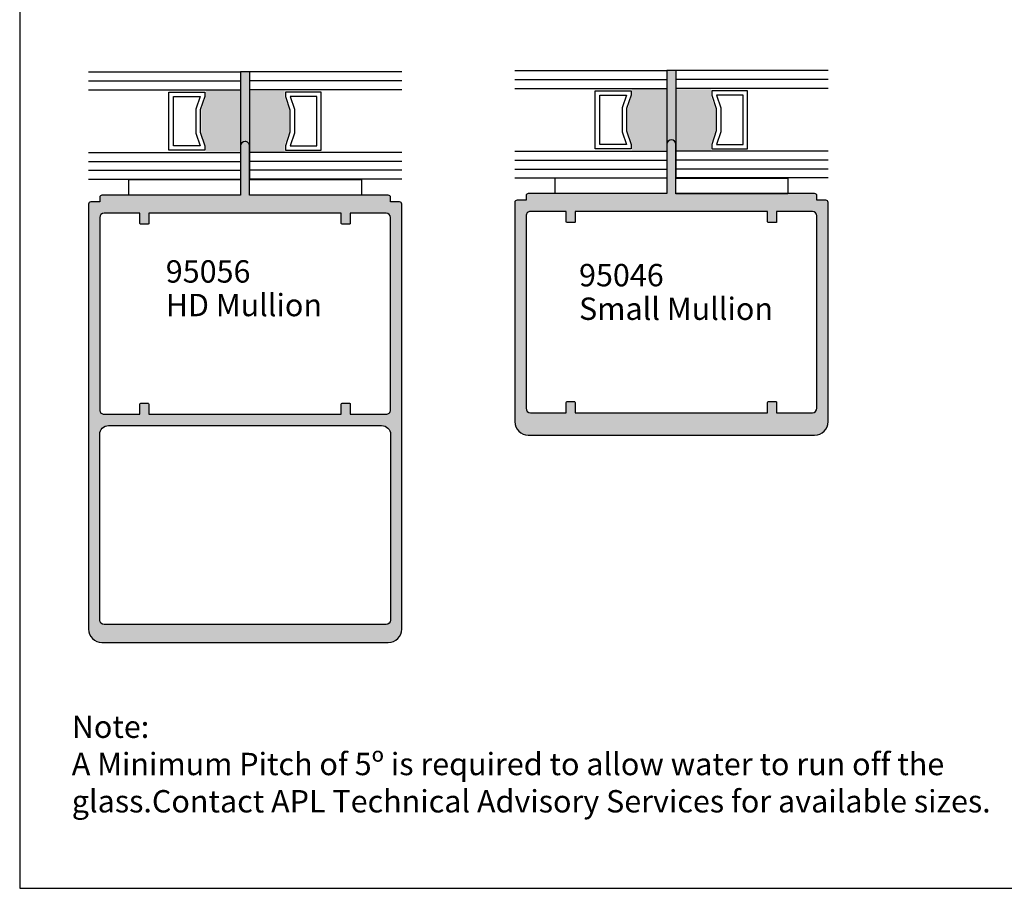
# Model space of a CAD drawing. Units: millimetres. Extents: x 0 to 354, y 0 to 482.
# Drawn here: x 0 to 220, y 0 to 194 of the extents above; entities that cross this region are included whole.
import ezdxf

# ---------------------------------------------------------------- set-up
doc = ezdxf.new("R2010")
doc.units = ezdxf.units.MM
doc.layers.get('0').update_dxf_attribs({"plot": 0})
for name, color, linetype in [('95046$0$APL Hatch', 253, 'Continuous'), ('95046$0$APL Joinery', 2, 'Continuous'), ('95056$0$APL Hatch', 253, 'Continuous'), ('95056$0$APL Joinery', 2, 'Continuous'), ('APL Joinery', 2, 'Continuous'), ('APL Notes', 7, 'Continuous')]:
    doc.layers.add(name, color=color, linetype=linetype)
doc.styles.add('Arial-Regular', font='arial.ttf')

# ---------------------------------------------------------------- blocks, each defined once
blk = doc.blocks.new('95046')
at = {"layer": '95046$0$APL Hatch'}
h = blk.add_hatch(color=256, dxfattribs=at)
edge = h.paths.add_edge_path()
edge.add_arc((0, 10.99999999999994), 1.000000000000085, 90, 180.0000000000004)
edge.add_line((-1.000000000000085, 10.99999999999994), (-1, 2.842170943040401e-14))
edge.add_line((-1, 2.842170943040401e-14), (-32.00000000000004, -1.989519660128281e-13))
edge.add_arc((-32.00000000000003, -0.5000000000001988), 0.4999999999999999, 90.00000000000081, 180)
edge.add_line((-32.50000000000003, -0.500000000000199), (-32.50000000000003, -1.500000000000284))
edge.add_line((-32.50000000000003, -1.500000000000284), (-34.50000000000001, -1.500000000000199))
edge.add_arc((-34.50000000000003, -2.000000000000199), 0.5, 89.99999999999756, 180)
edge.add_line((-35.00000000000003, -2.000000000000199), (-35.00000000000002, -50.99999999999992))
edge.add_arc((-32.00000000000003, -50.99999999999992), 2.999999999999993, 180, 269.9999999999999)
edge.add_line((-32.00000000000004, -53.99999999999991), (32.00000000000002, -53.99999999999989))
edge.add_arc((32.00000000000003, -50.99999999999988), 3.000000000000007, 269.9999999999999, 360)
edge.add_line((35.00000000000003, -50.99999999999988), (35.00000000000003, -2.000000000000199))
edge.add_arc((34.50000000000003, -2.000000000000199), 0.5, 0, 90.00000000000244)
edge.add_line((34.50000000000001, -1.500000000000199), (32.50000000000003, -1.500000000000284))
edge.add_line((32.50000000000003, -1.500000000000284), (32.50000000000003, -0.500000000000199))
edge.add_arc((32.00000000000003, -0.500000000000199), 0.5, 0, 89.99999999999919)
edge.add_line((32.00000000000004, -1.989519660128281e-13), (1, 2.842170943040401e-14))
edge.add_line((1, 2.842170943040401e-14), (1.000000000000085, 10.99999999999994))
edge.add_arc((2.220446049250313e-16, 10.99999999999994), 1.000000000000085, 359.9999999999996, 450)
edge = h.paths.add_edge_path(flags=16)
edge.add_line((-32.50000000000009, -4.999999999999915), (-32.50000000000003, -47.99999999999987))
edge.add_arc((-31.50000000000001, -47.99999999999987), 1.000000000000014, 180, 270)
edge.add_line((-31.50000000000001, -48.99999999999989), (-23.49999999999997, -48.99999999999989))
edge.add_line((-23.49999999999997, -48.99999999999989), (-23.49999999999997, -46.69999999999979))
edge.add_arc((-23.29999999999997, -46.69999999999979), 0.2000000000000028, 90.00000000000102, 180, ccw=False)
edge.add_line((-23.29999999999997, -46.49999999999979), (-21.69999999999997, -46.49999999999978))
edge.add_arc((-21.69999999999997, -46.69999999999978), 0.1999999999999957, -1.9895196601282805e-12, 89.99999999999898, ccw=False)
edge.add_line((-21.49999999999997, -46.69999999999978), (-21.49999999999997, -48.99999999999989))
edge.add_line((-21.49999999999997, -48.99999999999989), (21.49999999999994, -48.99999999999989))
edge.add_line((21.49999999999994, -48.99999999999989), (21.49999999999994, -46.69999999999978))
edge.add_arc((21.69999999999995, -46.69999999999978), 0.2000000000000028, 90.00000000000102, 180.000000000002, ccw=False)
edge.add_line((21.69999999999994, -46.49999999999978), (23.29999999999997, -46.49999999999977))
edge.add_arc((23.29999999999997, -46.69999999999978), 0.2000000000000028, 0, 89.99999999999898, ccw=False)
edge.add_line((23.49999999999997, -46.69999999999978), (23.49999999999997, -48.99999999999989))
edge.add_line((23.49999999999997, -48.99999999999989), (31.49999999999994, -48.9999999999999))
edge.add_arc((31.49999999999995, -47.99999999999982), 1.000000000000085, 269.9999999999996, 360)
edge.add_line((32.50000000000003, -47.99999999999982), (32.5, -4.999999999999922))
edge.add_arc((31.49999999999996, -4.999999999999922), 1.000000000000036, 5.088887490341446e-14, 90)
edge.add_line((31.49999999999996, -3.999999999999886), (23.49999999999997, -3.999999999999886))
edge.add_line((23.49999999999997, -3.999999999999886), (23.49999999999998, -6.299999999999716))
edge.add_arc((23.29999999999998, -6.299999999999716), 0.1999999999999993, -90, 0, ccw=False)
edge.add_line((23.29999999999998, -6.499999999999717), (21.69999999999994, -6.499999999999716))
edge.add_arc((21.69999999999995, -6.299999999999716), 0.1999999999999993, 179.9999999999997, 269.999999999999, ccw=False)
edge.add_line((21.49999999999994, -6.299999999999716), (21.49999999999994, -3.999999999999886))
edge.add_line((21.49999999999994, -3.999999999999886), (-21.49999999999997, -3.999999999999886))
edge.add_line((-21.49999999999997, -3.999999999999886), (-21.49999999999997, -6.299999999999716))
edge.add_arc((-21.69999999999997, -6.299999999999716), 0.2000000000000028, -89.99999999999898, 0, ccw=False)
edge.add_line((-21.69999999999997, -6.499999999999717), (-23.29999999999997, -6.499999999999716))
edge.add_arc((-23.29999999999997, -6.299999999999716), 0.1999999999999993, 179.9999999999997, 269.999999999999, ccw=False)
edge.add_line((-23.49999999999997, -6.299999999999716), (-23.49999999999997, -3.999999999999886))
edge.add_line((-23.49999999999997, -3.999999999999886), (-31.50000000000006, -3.999999999999858))
edge.add_arc((-31.50000000000006, -4.999999999999879), 1.000000000000021, 89.9999999999998, 180.000000000002)
at = {"layer": '95046$0$APL Joinery'}
for points in [[(-4.979198477139156e-17, 12.00000000000003, 0.4142135623730971), (-1.000000000000085, 10.99999999999994), (-1, 2.842170943040401e-14), (-32.00000000000004, -1.989519660128281e-13, 0.414213562373091), (-32.50000000000003, -0.500000000000199), (-32.50000000000003, -1.500000000000284), (-34.50000000000001, -1.500000000000199, 0.4142135623731076), (-35.00000000000003, -2.000000000000199), (-35.00000000000002, -50.99999999999992, 0.4142135623730941), (-32.00000000000004, -53.99999999999991), (32.00000000000002, -53.99999999999989, 0.4142135623730952), (35.00000000000003, -50.99999999999988), (35.00000000000003, -2.000000000000199, 0.4142135623731076), (34.50000000000001, -1.500000000000199), (32.50000000000003, -1.500000000000284), (32.50000000000003, -0.500000000000199, 0.4142135623730909), (32.00000000000004, -1.989519660128281e-13), (1, 2.842170943040401e-14), (1.000000000000085, 10.99999999999994, 0.4142135623730973)], [(-32.50000000000009, -4.999999999999915), (-32.50000000000003, -47.99999999999987, 0.414213562373095), (-31.50000000000001, -48.99999999999989), (-23.49999999999997, -48.99999999999989), (-23.49999999999997, -46.69999999999979, -0.414213562373095), (-23.29999999999997, -46.49999999999979), (-21.69999999999997, -46.49999999999978, -0.414213562373095), (-21.49999999999997, -46.69999999999978), (-21.49999999999997, -48.99999999999989), (21.49999999999994, -48.99999999999989), (21.49999999999994, -46.69999999999978, -0.414213562373095), (21.69999999999994, -46.49999999999978), (23.29999999999997, -46.49999999999977, -0.4142135623730939), (23.49999999999997, -46.69999999999978), (23.49999999999997, -48.99999999999989), (31.49999999999994, -48.9999999999999, 0.4142135623730961), (32.50000000000003, -47.99999999999982), (32.5, -4.999999999999921, 0.4142135623730948), (31.49999999999996, -3.999999999999886), (23.49999999999997, -3.999999999999886), (23.49999999999998, -6.299999999999716, -0.414213562373095), (23.29999999999998, -6.499999999999717), (21.69999999999994, -6.499999999999716, -0.414213562373095), (21.49999999999994, -6.299999999999716), (21.49999999999994, -3.999999999999886), (-21.49999999999997, -3.999999999999886), (-21.49999999999997, -6.299999999999716, -0.414213562373095), (-21.69999999999997, -6.499999999999717), (-23.29999999999997, -6.499999999999716, -0.414213562373095), (-23.49999999999997, -6.299999999999716), (-23.49999999999997, -3.999999999999886), (-31.50000000000006, -3.999999999999858, 0.4142135623731065)]]:
    blk.add_lwpolyline(points, format="xyb", close=True, dxfattribs=at)
blk = doc.blocks.new('95056')
at = {"layer": '95056$0$APL Hatch'}
h = blk.add_hatch(color=256, dxfattribs=at)
edge = h.paths.add_edge_path()
edge.add_arc((0, 10.99999999999991), 1.000000000000085, 90, 180.0000000000004)
edge.add_line((-1.000000000000085, 10.99999999999991), (-1, 0))
edge.add_line((-1, 0), (-32.00000000000003, -2.273736754432321e-13))
edge.add_arc((-32.00000000000002, -0.5000000000002326), 0.5000000000000052, 90.00000000000081, 179.9999999999996)
edge.add_line((-32.50000000000003, -0.500000000000229), (-32.50000000000004, -1.500000000000313))
edge.add_line((-32.50000000000004, -1.500000000000313), (-34.50000000000001, -1.500000000000227))
edge.add_arc((-34.50000000000004, -2.000000000000227), 0.5, 89.99999999999675, 180)
edge.add_line((-35.00000000000004, -2.000000000000227), (-35.00000000000003, -97.00000000000017))
edge.add_arc((-32.00000000000003, -97.00000000000017), 3, 180, 270)
edge.add_line((-32.00000000000003, -100.0000000000002), (32.00000000000001, -100.0000000000002))
edge.add_arc((32.00000000000001, -97.00000000000017), 3, 270, 360)
edge.add_line((35.00000000000001, -97.00000000000017), (35.00000000000003, -2.000000000000227))
edge.add_arc((34.50000000000003, -2.000000000000227), 0.5, 0, 90.00000000000244)
edge.add_line((34.50000000000001, -1.500000000000227), (32.50000000000003, -1.500000000000313))
edge.add_line((32.50000000000003, -1.500000000000313), (32.50000000000003, -0.5000000000002274))
edge.add_arc((32.00000000000003, -0.5000000000002274), 0.5, 0, 89.99999999999919)
edge.add_line((32.00000000000004, -2.273736754432321e-13), (1, 0))
edge.add_line((1, 0), (1.000000000000085, 10.99999999999991))
edge.add_arc((2.220446049250313e-16, 10.99999999999991), 1.000000000000085, 359.9999999999996, 450)
edge = h.paths.add_edge_path(flags=16)
edge.add_arc((31.50000000000003, -95.00000000000017), 1, -90, 0, ccw=False)
edge.add_line((31.50000000000003, -96.00000000000017), (-31.50000000000005, -96.00000000000017))
edge.add_arc((-31.50000000000005, -95.00000000000017), 1, 180, 270, ccw=False)
edge.add_line((-32.50000000000005, -95.00000000000017), (-32.50000000000003, -53.49999999999991))
edge.add_arc((-30.50000000000003, -53.49999999999991), 2, 90, 180, ccw=False)
edge.add_line((-30.50000000000003, -51.49999999999991), (30.50000000000003, -51.49999999999993))
edge.add_arc((30.50000000000003, -53.49999999999993), 2, 0, 90, ccw=False)
edge.add_line((32.50000000000003, -53.49999999999993), (32.50000000000003, -95.00000000000017))
edge = h.paths.add_edge_path(flags=16)
edge.add_arc((-31.50000000000003, -4.999999999999936), 1.000000000000025, 90.0000000000004, 180)
edge.add_line((-32.50000000000006, -4.999999999999937), (-32.50000000000004, -47.99999999999989))
edge.add_arc((-31.50000000000001, -47.99999999999989), 1.000000000000028, 180, 270.0000000000002)
edge.add_line((-31.5, -48.99999999999991), (-23.49999999999997, -48.99999999999991))
edge.add_line((-23.49999999999997, -48.99999999999991), (-23.49999999999997, -46.69999999999983))
edge.add_arc((-23.29999999999997, -46.69999999999983), 0.1999999999999993, 90, 180, ccw=False)
edge.add_line((-23.29999999999997, -46.49999999999983), (-21.69999999999996, -46.49999999999982))
edge.add_arc((-21.69999999999997, -46.69999999999982), 0.1999999999999957, -1.9895196601282805e-12, 89.99999999999898, ccw=False)
edge.add_line((-21.49999999999996, -46.69999999999983), (-21.49999999999996, -48.99999999999991))
edge.add_line((-21.49999999999996, -48.99999999999991), (21.49999999999996, -48.99999999999991))
edge.add_line((21.49999999999996, -48.99999999999991), (21.49999999999996, -46.69999999999983))
edge.add_arc((21.69999999999996, -46.69999999999983), 0.2000000000000028, 90.00000000000102, 180, ccw=False)
edge.add_line((21.69999999999996, -46.49999999999983), (23.29999999999996, -46.49999999999984))
edge.add_arc((23.29999999999995, -46.69999999999983), 0.1999999999999957, -1.9895196601282805e-12, 89.99999999999898, ccw=False)
edge.add_line((23.49999999999996, -46.69999999999984), (23.49999999999996, -48.99999999999991))
edge.add_line((23.49999999999996, -48.99999999999991), (31.49999999999995, -48.99999999999994))
edge.add_arc((31.49999999999996, -47.99999999999986), 1.000000000000085, 269.9999999999996, 360)
edge.add_line((32.50000000000004, -47.99999999999986), (32.50000000000001, -4.99999999999995))
edge.add_arc((31.49999999999998, -4.99999999999995), 1.000000000000036, 5.088887490341446e-14, 90)
edge.add_line((31.49999999999998, -3.999999999999915), (23.49999999999996, -3.999999999999915))
edge.add_line((23.49999999999996, -3.999999999999915), (23.49999999999996, -6.299999999999745))
edge.add_arc((23.29999999999996, -6.299999999999745), 0.1999999999999993, -90, 0, ccw=False)
edge.add_line((23.29999999999996, -6.499999999999745), (21.69999999999996, -6.499999999999744))
edge.add_arc((21.69999999999996, -6.299999999999745), 0.1999999999999993, 179.9999999999997, 269.999999999999, ccw=False)
edge.add_line((21.49999999999996, -6.299999999999744), (21.49999999999996, -3.999999999999915))
edge.add_line((21.49999999999996, -3.999999999999915), (-21.49999999999996, -3.999999999999915))
edge.add_line((-21.49999999999996, -3.999999999999915), (-21.49999999999996, -6.299999999999744))
edge.add_arc((-21.69999999999997, -6.299999999999745), 0.2000000000000028, -89.99999999999898, 2.8421709430404007e-13, ccw=False)
edge.add_line((-21.69999999999996, -6.499999999999744), (-23.29999999999997, -6.499999999999744))
edge.add_arc((-23.29999999999997, -6.299999999999745), 0.1999999999999993, 179.9999999999997, 269.999999999999, ccw=False)
edge.add_line((-23.49999999999997, -6.299999999999744), (-23.49999999999997, -3.999999999999915))
edge.add_line((-23.49999999999997, -3.999999999999915), (-31.50000000000004, -3.999999999999911))
at = {"layer": '95056$0$APL Joinery'}
for points in [[(-4.979198477139156e-17, 12, 0.4142135623730971), (-1.000000000000085, 10.99999999999991), (-1, 0), (-32.00000000000003, -2.273736754432321e-13, 0.4142135623730899), (-32.50000000000003, -0.500000000000229), (-32.50000000000004, -1.500000000000313), (-34.50000000000001, -1.500000000000227, 0.4142135623731076), (-35.00000000000004, -2.000000000000227), (-35.00000000000003, -97.00000000000017, 0.4142135623730943), (-32.00000000000003, -100.0000000000002), (32.00000000000001, -100.0000000000002, 0.4142135623730951), (35.00000000000001, -97.00000000000017), (35.00000000000003, -2.000000000000227, 0.4142135623731076), (34.50000000000001, -1.500000000000227), (32.50000000000003, -1.500000000000313), (32.50000000000003, -0.5000000000002274, 0.4142135623730909), (32.00000000000004, -2.273736754432321e-13), (1, 0), (1.000000000000085, 10.99999999999991, 0.4142135623730973)], [(-31.50000000000004, -3.999999999999911, 0.4142135623730943), (-32.50000000000006, -4.999999999999937), (-32.50000000000004, -47.99999999999989, 0.4142135623730959), (-31.5, -48.99999999999991), (-23.49999999999997, -48.99999999999991), (-23.49999999999997, -46.69999999999983, -0.414213562373095), (-23.29999999999997, -46.49999999999983), (-21.69999999999996, -46.49999999999982, -0.414213562373095), (-21.49999999999996, -46.69999999999983), (-21.49999999999996, -48.99999999999991), (21.49999999999996, -48.99999999999991), (21.49999999999996, -46.69999999999983, -0.414213562373095), (21.69999999999996, -46.49999999999983), (23.29999999999996, -46.49999999999984, -0.414213562373095), (23.49999999999996, -46.69999999999984), (23.49999999999996, -48.99999999999991), (31.49999999999995, -48.99999999999994, 0.4142135623730961), (32.50000000000004, -47.99999999999986), (32.50000000000001, -4.999999999999949, 0.4142135623730948), (31.49999999999998, -3.999999999999915), (23.49999999999996, -3.999999999999915), (23.49999999999996, -6.299999999999745, -0.414213562373095), (23.29999999999996, -6.499999999999745), (21.69999999999996, -6.499999999999744, -0.414213562373095), (21.49999999999996, -6.299999999999744), (21.49999999999996, -3.999999999999915), (-21.49999999999996, -3.999999999999915), (-21.49999999999996, -6.299999999999744, -0.414213562373095), (-21.69999999999996, -6.499999999999744), (-23.29999999999997, -6.499999999999744, -0.414213562373095), (-23.49999999999997, -6.299999999999744), (-23.49999999999997, -3.999999999999915)], [(32.50000000000003, -95.00000000000017, -0.4142135623730951), (31.50000000000003, -96.00000000000017), (-31.50000000000005, -96.00000000000017, -0.414213562373095), (-32.50000000000005, -95.00000000000017), (-32.50000000000003, -53.49999999999991, -0.4142135623730945), (-30.50000000000003, -51.49999999999991), (30.50000000000003, -51.49999999999993, -0.4142135623730951), (32.50000000000003, -53.49999999999993)]]:
    blk.add_lwpolyline(points, format="xyb", close=True, dxfattribs=at)

msp = doc.modelspace()

# ---------------------------------------------------------------- hatches: boundary and pattern name
at = {"layer": 'APL Joinery'}
h = msp.add_hatch(color=253, dxfattribs=at)
h.dxf.hatch_style = 1
h.paths.add_polyline_path([(146.6502690249005, 182.8237495427881), (144.6502690249018, 182.8237495427881), (144.6502690249011, 166.3379363471433, -0.4142135623730878), (145.6502690249011, 167.3379363471434, -0.4142135623730879), (146.6502690249012, 166.3379363471433)])
h = msp.add_hatch(color=253, dxfattribs=at)
h.dxf.hatch_style = 1
h.paths.add_polyline_path([(51.3764338543854, 182.5308563239747), (49.3764338543867, 182.5308563239747), (49.37643385438597, 165.9747549208101, -0.4142135623730878), (50.37643385438605, 166.9747549208101, -0.4142135623730879), (51.37643385438614, 165.9747549208101)])
at = {"layer": 'APL Joinery', "ltscale": 20}
for points in [[(41.56145310183305, 176.9984007919352), (40.56145310183339, 173.9984007919348), (40.56145310183351, 169.0633118560016), (41.56145310183294, 166.0633118560011), (41.56145310183351, 164.6808563239689), (49.22975726463844, 164.6808563239688), (49.22975726463855, 178.3663069206083), (41.56145310183362, 178.3663069206085)], [(59.19141460693905, 176.9984007919352), (60.19141460693871, 173.9984007919348), (60.19141460693859, 169.0633118560016), (59.19141460693916, 166.0633118560011), (59.19141460693859, 164.6808563239689), (51.52311044413366, 164.6808563239688), (51.52311044413355, 178.3663069206083), (59.19141460693848, 178.3663069206085)], [(136.8352882723482, 177.2912940107487), (135.8352882723485, 174.2912940107482), (135.8352882723486, 169.356205074815), (136.835288272348, 166.3562050748146), (136.8352882723486, 164.9737495427823), (144.5035924351535, 164.9737495427822), (144.5035924351536, 178.6592001394218), (136.8352882723487, 178.659200139422)], [(154.4652497774541, 177.2912940107487), (155.4652497774538, 174.2912940107482), (155.4652497774537, 169.356205074815), (154.4652497774543, 166.3562050748146), (154.4652497774537, 164.9737495427823), (146.7969456146488, 164.9737495427822), (146.7969456146486, 178.6592001394218), (154.4652497774536, 178.659200139422)]]:
    msp.add_hatch(color=253, dxfattribs=at).paths.add_polyline_path(points)

# ---------------------------------------------------------------- linework, layer by layer
msp.add_lwpolyline([(-8.078504833974876e-07, 482.000000110887), (-8.078504833974876e-07, 1.108869582822081e-07), (353.9999991921495, 1.108869582822081e-07), (353.9999991921495, 482.000000110887)], close=True)
at = {"layer": 'APL Joinery', "color": 7}
for p, q in [((110.6502690249011, 182.8237495427872), (144.6502690249018, 182.8237495427881)), ((144.6502690249018, 182.8237495427881), (144.6502690249011, 158.8237495427881)), ((180.6502690249012, 182.8237495427872), (144.6502690249018, 182.8237495427881)), ((146.6502690249005, 182.8237495427881), (146.6502690249012, 158.8237495427881)), ((15.37643385438602, 182.5308563239738), (49.3764338543867, 182.5308563239747)), ((49.3764338543867, 182.5308563239747), (49.37643385438602, 158.5308563239747)), ((85.37643385438608, 182.5308563239738), (49.3764338543867, 182.5308563239747)), ((51.3764338543854, 182.5308563239747), (51.37643385438608, 158.5308563239747)), ((15.37643385438602, 178.5308563239738), (49.37643385438659, 178.5308563239747)), ((85.37643385438608, 178.5308563239738), (51.37643385438551, 178.5308563239747)), ((110.6502690249011, 178.8237495427872), (144.6502690249017, 178.8237495427881)), ((180.6502690249011, 178.8237495427872), (146.6502690249006, 178.8237495427881)), ((15.37643385438601, 164.5308563239738), (49.37643385438545, 164.5308563239748)), ((85.3764338543861, 164.5308563239738), (51.37643385438665, 164.5308563239748)), ((110.6502690249011, 164.8237495427873), (144.6502690249006, 164.8237495427882)), ((180.6502690249012, 164.8237495427873), (146.6502690249017, 164.8237495427882)), ((15.37643385438601, 158.5308563239737), (49.37643385438602, 158.5308563239747)), ((85.3764338543861, 158.5308563239737), (51.37643385438608, 158.5308563239747)), ((110.6502690249011, 158.8237495427872), (144.6502690249011, 158.8237495427881)), ((180.6502690249012, 158.8237495427872), (146.6502690249012, 158.8237495427881))]:
    msp.add_line(p, q, dxfattribs=at)
at = {"layer": 'APL Joinery', "color": 8}
for p, q in [((15.37643385438602, 180.5308563239738), (49.3764338543867, 180.5308563239748)), ((85.37643385438608, 180.5308563239738), (51.3764338543854, 180.5308563239748)), ((110.6502690249011, 180.8237495427873), (144.6502690249018, 180.8237495427882)), ((180.6502690249012, 180.8237495427873), (146.6502690249005, 180.8237495427882)), ((15.37643385438601, 162.5308563239738), (49.37643385438614, 162.5308563239748)), ((85.37643385438608, 162.5308563239738), (51.37643385438597, 162.5308563239748)), ((110.6502690249011, 162.8237495427873), (144.6502690249012, 162.8237495427882)), ((110.6502690249011, 160.8237495427873), (144.650269024901, 160.8237495427882)), ((180.6502690249012, 162.8237495427873), (146.6502690249011, 162.8237495427882)), ((180.6502690249012, 160.8237495427873), (146.6502690249013, 160.8237495427882)), ((15.37643385438602, 160.5308563239738), (49.37643385438591, 160.5308563239748)), ((85.37643385438608, 160.5308563239738), (51.37643385438619, 160.5308563239748))]:
    msp.add_line(p, q, dxfattribs=at)
at = {"layer": 'APL Joinery', "color": 7, "ltscale": 20}
for p, q in [((128.6352882723495, 165.3237495427816), (128.6352882723486, 178.3237495427816)), ((128.6352882723486, 178.3237495427816), (136.6352882723494, 178.3237495427809)), ((136.6352882723494, 178.3237495427809), (136.6352882723486, 177.3237495427824)), ((154.6652497774529, 178.3237495427809), (154.6652497774537, 177.3237495427824)), ((162.6652497774537, 178.3237495427816), (154.6652497774529, 178.3237495427809)), ((162.6652497774528, 165.3237495427816), (162.6652497774537, 178.3237495427816)), ((129.6352882723494, 166.3237495427817), (129.6352882723488, 177.3237495427816)), ((129.6352882723488, 177.3237495427816), (135.5811957189588, 177.323749542781)), ((135.5811957189588, 177.323749542781), (134.6352882723492, 174.4860272029502)), ((136.6352882723486, 177.3237495427824), (135.6352882723491, 174.3237495427819)), ((154.6652497774537, 177.3237495427824), (155.6652497774532, 174.3237495427819)), ((155.7193423308435, 177.323749542781), (156.6652497774531, 174.4860272029502)), ((161.6652497774535, 177.3237495427816), (155.7193423308435, 177.323749542781)), ((161.6652497774529, 166.3237495427817), (161.6652497774535, 177.3237495427816)), ((134.6352882723492, 174.4860272029502), (134.6352882723492, 169.1614718826131)), ((135.6352882723491, 174.3237495427819), (135.6352882723492, 169.3237495427813)), ((155.6652497774532, 174.3237495427819), (155.6652497774531, 169.3237495427813)), ((156.6652497774531, 174.4860272029502), (156.6652497774531, 169.1614718826131)), ((134.6352882723492, 169.1614718826131), (135.5811957189589, 166.3237495427822)), ((135.6352882723492, 169.3237495427813), (136.6352882723486, 166.3237495427807)), ((155.6652497774531, 169.3237495427813), (154.6652497774537, 166.3237495427807)), ((156.6652497774531, 169.1614718826131), (155.7193423308434, 166.3237495427822)), ((136.6352882723494, 165.3237495427823), (128.6352882723495, 165.3237495427816)), ((135.5811957189589, 166.3237495427822), (129.6352882723494, 166.3237495427817)), ((136.6352882723486, 166.3237495427807), (136.6352882723494, 165.3237495427823)), ((154.6652497774537, 166.3237495427807), (154.6652497774529, 165.3237495427823)), ((154.6652497774529, 165.3237495427823), (162.6652497774528, 165.3237495427816)), ((155.7193423308434, 166.3237495427822), (161.6652497774529, 166.3237495427817)), ((119.6502690249011, 158.8237495427881), (144.6502690249011, 158.8237495427881)), ((119.650269024901, 155.3379363471435), (119.6502690249011, 158.8237495427881)), ((144.6502690249011, 158.8237495427881), (144.6502690249011, 155.3379363471434)), ((146.6502690249012, 158.7534613352683), (171.6502690249012, 158.7534613352683)), ((146.6502690249011, 155.2676481396237), (146.6502690249012, 158.7534613352683)), ((171.6502690249012, 158.7534613352683), (171.6502690249012, 155.2676481396236)), ((144.6502690249011, 155.3379363471434), (119.650269024901, 155.3379363471435)), ((171.6502690249012, 155.2676481396236), (146.6502690249011, 155.2676481396237))]:
    msp.add_line(p, q, dxfattribs=at)
for points in [[(41.36145310183426, 178.0308563239674), (41.36145310183346, 177.0308563239689), (40.36145310183403, 174.0308563239685), (40.36145310183414, 169.0308563239679), (41.36145310183346, 166.0308563239673), (41.36145310183426, 165.0308563239689), (33.36145310183437, 165.0308563239681), (33.36145310183346, 178.0308563239682)], [(40.30736054844371, 177.0308563239676), (39.36145310183414, 174.1931339841368), (39.36145310183414, 168.8685786637996), (40.30736054844382, 166.0308563239687), (34.36145310183426, 166.0308563239682), (34.36145310183369, 177.0308563239681)], [(59.39141460693784, 178.0308563239674), (59.39141460693864, 177.0308563239689), (60.39141460693807, 174.0308563239685), (60.39141460693796, 169.0308563239679), (59.39141460693864, 166.0308563239673), (59.39141460693784, 165.0308563239689), (67.39141460693773, 165.0308563239681), (67.39141460693864, 178.0308563239682)], [(60.44550716032839, 177.0308563239676), (61.39141460693796, 174.1931339841368), (61.39141460693796, 168.8685786637996), (60.44550716032828, 166.0308563239687), (66.39141460693784, 166.0308563239682), (66.39141460693841, 177.0308563239681)], [(24.37643385438599, 158.4605681164548), (49.37643385438605, 158.4605681164549), (49.37643385438605, 154.9747549208101), (24.37643385438594, 154.9747549208102)], [(51.37643385438611, 158.4605681164548), (76.37643385438616, 158.4605681164549), (76.37643385438616, 154.9747549208101), (51.37643385438605, 154.9747549208102)]]:
    msp.add_lwpolyline(points, close=True, dxfattribs=at)

# ---------------------------------------------------------------- block references
at = {"layer": 'APL Joinery'}
for name, p in [('95046', (145.6502690249011, 155.3379363471434)), ('95056', (50.37643385438605, 154.9747549208101))]:
    msp.add_blockref(name, p, dxfattribs=at)

# ---------------------------------------------------------------- texts
at = {"layer": 'APL Notes', "style": 'Arial-Regular'}
for s, p in [('95056', (32.64403528162438, 135.4248110246785)), ('95046', (124.9955832903497, 134.5956779200624)), ('HD Mullion', (32.64403528162438, 127.9155922887621)), ('Small Mullion', (124.9955832903497, 127.086459184146))]:
    msp.add_text(s, height=5, dxfattribs=at).set_placement(p)
at = {"layer": 'APL Notes', "insert": (11.64012335431721, 38.62904211449541), "char_height": 5, "width": 211.0082598673814, "attachment_point": 1, "style": 'Arial-Regular'}
msp.add_mtext('Note:\\PA Minimum Pitch of 5º is required to allow water to run off the glass.\\PContact APL Technical Advisory Services for available sizes.', dxfattribs=at)

doc.saveas('drawing.dxf')
